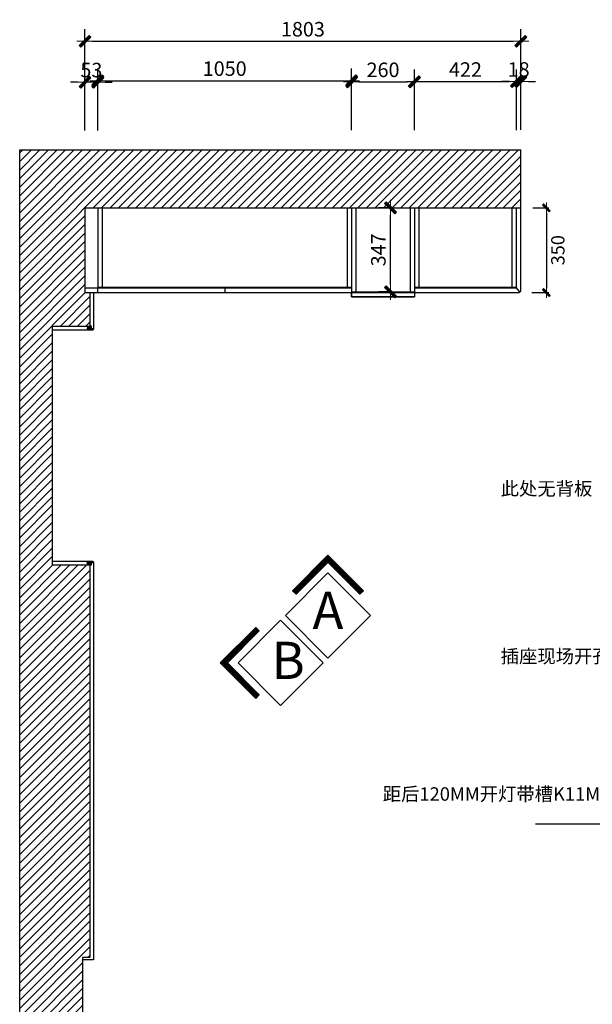
# Model space of a CAD drawing. Units: inches. Extents: x 31188 to 42263, y -26325 to -20080.
# Drawn here: x 31188 to 33557, y -24240 to -20171 of the extents above; entities that cross this region are included whole.
import ezdxf

# ---------------------------------------------------------------- set-up
doc = ezdxf.new("R2010")
doc.units = ezdxf.units.IN
doc.header["$MEASUREMENT"] = 0
for name, color, linetype in [('8', 8, 'Continuous'), ('DX【断线】', 1, 'Continuous'), ('图框', 2, 'Continuous')]:
    doc.layers.add(name, color=color, linetype=linetype)
doc.styles.add('CCD_DIM', font='ARCHS.SHX')
doc.styles.get("Standard").update_dxf_attribs({"font": 'arial.ttf'})
doc.dimstyles.new('留白1：15', dxfattribs={"dimscale": 50, "dimtxt": 1.1, "dimasz": 0.4, "dimexe": 1, "dimexo": 1, "dimgap": 0.4, "dimtad": 2, "dimdec": 1, "dimrnd": 0.1, "dimdsep": 46, "dimtxsty": 'CCD_DIM', "dimblk": 'WS-cj', "dimcen": 1, "dimclrd": 44, "dimclre": 44, "dimclrt": 2, "dimadec": 0, "dimazin": 2, "dimtfac": 1, "dimtdec": 1, "dimtix": 1, "dimtmove": 2, "dimatfit": 3, "dimldrblk": '箭头', "dimfxl": 1.2, "dimfxlon": 1, "dimtolj": 1, "dimarcsym": 0})
doc.dimstyles.new('留白1：30', dxfattribs={"dimscale": 50, "dimtxt": 1.2, "dimasz": 0.6, "dimexe": 1, "dimexo": 1, "dimgap": 0.4, "dimtad": 2, "dimdec": 0, "dimrnd": 1, "dimdsep": 46, "dimtxsty": 'CCD_DIM', "dimblk": 'WS-cj', "dimcen": 1, "dimclrd": 44, "dimclre": 44, "dimclrt": 2, "dimadec": 0, "dimazin": 2, "dimtfac": 1, "dimtdec": 0, "dimtix": 1, "dimtmove": 2, "dimatfit": 3, "dimldrblk": '箭头', "dimfxl": 2, "dimfxlon": 1, "dimtolj": 1, "dimarcsym": 0})
pattern_1 = [(45, (-8948.0989, -33966.81012), (-0.1832820777, 0.1832820777), [])]

# ---------------------------------------------------------------- blocks, each defined once
blk = doc.blocks.new('WS-cj')
blk.add_hatch(color=2).paths.add_polyline_path([(0.59, 0.82), (-0.82, -0.59), (-0.59, -0.82), (0.82, 0.59)])
at = {"color": 2, "linetype": 'ByBlock', "lineweight": 0}
for p, q in [((-1.1, 0), (0, 0)), ((0, 0), (1.1, 0))]:
    blk.add_line(p, q, dxfattribs=at)
at = {"color": 2}
blk.add_lwpolyline([(0.59, 0.82), (-0.82, -0.59), (-0.59, -0.82), (0.82, 0.59)], close=True, dxfattribs=at)
blk = doc.blocks.new('*D34')
at = {"layer": 'Defpoints', "color": 0, "transparency": 16777216}
for p in [(33261, -20949), (33256, -21299), (33366.5, -21299)]:
    blk.add_point(p, dxfattribs=at)
at = {"layer": 'DX【断线】', "color": 44, "lineweight": -2, "transparency": 16777216}
for p, q in [((33311, -20949), (33376.5, -20949)), ((33366.5, -20969), (33366.5, -21279)), ((33306, -21299), (33376.5, -21299))]:
    blk.add_line(p, q, dxfattribs=at)
at = {"layer": 'DX【断线】', "color": 44, "lineweight": -2, "transparency": 16777216, "xscale": 20, "yscale": 20, "zscale": 20}
for p, rotation in [((33366.5, -20949), 90), ((33366.5, -21299), 270)]:
    blk.add_blockref('WS-cj', p, dxfattribs=dict(at, rotation=rotation))
at = {"layer": 'DX【断线】', "color": 2, "transparency": 16777216, "insert": (33414, -21124), "char_height": 55, "attachment_point": 5, "rotation": 90, "style": 'CCD_DIM'}
blk.add_mtext('\\A1;350', dxfattribs=at)
blk = doc.blocks.new('箭头')
at = {"color": 50}
for p, q in [((-1.44, 1.15), (-1.09, 1.44)), ((-1.09, 1.44), (0, 0)), ((-0.37, 0), (-2.13, 0)), ((-1.44, 1.15), (-0.37, 0)), ((-1.44, -1.15), (-0.37, 0)), ((-1.09, -1.44), (0, 0)), ((-1.44, -1.15), (-1.09, -1.44))]:
    blk.add_line(p, q, dxfattribs=at)
for points in [[(-1.44, 1.15), (-1.09, 1.44), (-0.37, 0), (0, 0)], [(-1.44, -1.15), (-1.09, -1.44), (-0.37, 0), (0, 0)]]:
    blk.add_solid(points, dxfattribs=at)
blk = doc.blocks.new('*D67')
at = {"layer": 'Defpoints', "color": 0, "transparency": 16777216}
for p in [(31458, -20429.7), (31458, -20949), (31511, -20949)]:
    blk.add_point(p, dxfattribs=at)
at = {"layer": 'DX【断线】', "color": 44, "lineweight": -2, "transparency": 16777216}
for p, q in [((31458, -20629.7), (31458, -20379.7)), ((31511, -20629.7), (31511, -20379.7)), ((31428, -20429.7), (31398, -20429.7)), ((31511, -20429.7), (31458, -20429.7)), ((31541, -20429.7), (31571, -20429.7))]:
    blk.add_line(p, q, dxfattribs=at)
at = {"layer": 'DX【断线】', "color": 44, "lineweight": -2, "transparency": 16777216, "xscale": 30, "yscale": 30, "zscale": 30}
blk.add_blockref('WS-cj', (31458, -20429.7), dxfattribs=at)
at = {"layer": 'DX【断线】', "color": 44, "lineweight": -2, "transparency": 16777216, "xscale": 30, "yscale": 30, "zscale": 30, "rotation": 180}
blk.add_blockref('WS-cj', (31511, -20429.7), dxfattribs=at)
at = {"layer": 'DX【断线】', "color": 2, "transparency": 16777216, "insert": (31484.5, -20379.7), "char_height": 60, "attachment_point": 5, "style": 'CCD_DIM'}
blk.add_mtext('\\A1;53', dxfattribs=at)
blk = doc.blocks.new('*D68')
at = {"layer": 'Defpoints', "color": 0, "transparency": 16777216}
for p in [(32561, -20423.6), (31511, -21150.6), (32561, -21150.6)]:
    blk.add_point(p, dxfattribs=at)
at = {"layer": 'DX【断线】', "color": 44, "lineweight": -2, "transparency": 16777216}
for p, q in [((31511, -20623.6), (31511, -20373.6)), ((32561, -20623.6), (32561, -20373.6)), ((31541, -20423.6), (32531, -20423.6))]:
    blk.add_line(p, q, dxfattribs=at)
at = {"layer": 'DX【断线】', "color": 44, "lineweight": -2, "transparency": 16777216, "xscale": 30, "yscale": 30, "zscale": 30, "rotation": 180}
blk.add_blockref('WS-cj', (31511, -20423.6), dxfattribs=at)
at = {"layer": 'DX【断线】', "color": 44, "lineweight": -2, "transparency": 16777216, "xscale": 30, "yscale": 30, "zscale": 30}
blk.add_blockref('WS-cj', (32561, -20423.6), dxfattribs=at)
at = {"layer": 'DX【断线】', "color": 2, "transparency": 16777216, "insert": (32036, -20373.6), "char_height": 60, "attachment_point": 5, "style": 'CCD_DIM'}
blk.add_mtext('\\A1;1050', dxfattribs=at)
blk = doc.blocks.new('*D69')
at = {"layer": 'Defpoints', "color": 0, "transparency": 16777216}
for p in [(32821, -20428.6), (32561, -20991.9), (32821, -20991.9)]:
    blk.add_point(p, dxfattribs=at)
at = {"layer": 'DX【断线】', "color": 44, "lineweight": -2, "transparency": 16777216}
for p, q in [((32561, -20628.6), (32561, -20378.6)), ((32821, -20628.6), (32821, -20378.6)), ((32591, -20428.6), (32791, -20428.6))]:
    blk.add_line(p, q, dxfattribs=at)
at = {"layer": 'DX【断线】', "color": 44, "lineweight": -2, "transparency": 16777216, "xscale": 30, "yscale": 30, "zscale": 30, "rotation": 180}
blk.add_blockref('WS-cj', (32561, -20428.6), dxfattribs=at)
at = {"layer": 'DX【断线】', "color": 44, "lineweight": -2, "transparency": 16777216, "xscale": 30, "yscale": 30, "zscale": 30}
blk.add_blockref('WS-cj', (32821, -20428.6), dxfattribs=at)
at = {"layer": 'DX【断线】', "color": 2, "transparency": 16777216, "insert": (32691, -20378.6), "char_height": 60, "attachment_point": 5, "style": 'CCD_DIM'}
blk.add_mtext('\\A1;260', dxfattribs=at)
blk = doc.blocks.new('*D70')
at = {"layer": 'Defpoints', "color": 0, "transparency": 16777216}
for p in [(33243, -20427.4), (32821, -21036.4), (33243, -21036.4)]:
    blk.add_point(p, dxfattribs=at)
at = {"layer": 'DX【断线】', "color": 44, "lineweight": -2, "transparency": 16777216}
for p, q in [((32821, -20627.4), (32821, -20377.4)), ((33243, -20627.4), (33243, -20377.4)), ((32851, -20427.4), (33213, -20427.4))]:
    blk.add_line(p, q, dxfattribs=at)
at = {"layer": 'DX【断线】', "color": 44, "lineweight": -2, "transparency": 16777216, "xscale": 30, "yscale": 30, "zscale": 30, "rotation": 180}
blk.add_blockref('WS-cj', (32821, -20427.4), dxfattribs=at)
at = {"layer": 'DX【断线】', "color": 44, "lineweight": -2, "transparency": 16777216, "xscale": 30, "yscale": 30, "zscale": 30}
blk.add_blockref('WS-cj', (33243, -20427.4), dxfattribs=at)
at = {"layer": 'DX【断线】', "color": 2, "transparency": 16777216, "insert": (33032, -20377.4), "char_height": 60, "attachment_point": 5, "style": 'CCD_DIM'}
blk.add_mtext('\\A1;422', dxfattribs=at)
blk = doc.blocks.new('*D71')
at = {"layer": 'Defpoints', "color": 0, "transparency": 16777216}
for p in [(33261, -20427.2), (33243, -21038.8), (33261, -21036.2)]:
    blk.add_point(p, dxfattribs=at)
at = {"layer": 'DX【断线】', "color": 44, "lineweight": -2, "transparency": 16777216}
for p, q in [((33243, -20627.2), (33243, -20377.2)), ((33261, -20627.2), (33261, -20377.2)), ((33213, -20427.2), (33183, -20427.2)), ((33243, -20427.2), (33261, -20427.2)), ((33291, -20427.2), (33321, -20427.2))]:
    blk.add_line(p, q, dxfattribs=at)
at = {"layer": 'DX【断线】', "color": 44, "lineweight": -2, "transparency": 16777216, "xscale": 30, "yscale": 30, "zscale": 30}
blk.add_blockref('WS-cj', (33243, -20427.2), dxfattribs=at)
at = {"layer": 'DX【断线】', "color": 44, "lineweight": -2, "transparency": 16777216, "xscale": 30, "yscale": 30, "zscale": 30, "rotation": 180}
blk.add_blockref('WS-cj', (33261, -20427.2), dxfattribs=at)
at = {"layer": 'DX【断线】', "color": 2, "transparency": 16777216, "insert": (33252, -20377.2), "char_height": 60, "attachment_point": 5, "style": 'CCD_DIM'}
blk.add_mtext('\\A1;18', dxfattribs=at)
blk = doc.blocks.new('*D72')
at = {"layer": 'Defpoints', "color": 0, "transparency": 16777216}
for p in [(33261, -20260.8), (31458, -21083.9), (33261, -21079.9)]:
    blk.add_point(p, dxfattribs=at)
at = {"layer": 'DX【断线】', "color": 44, "lineweight": -2, "transparency": 16777216}
for p, q in [((31458, -20460.8), (31458, -20210.8)), ((33261, -20460.8), (33261, -20210.8)), ((31488, -20260.8), (33231, -20260.8))]:
    blk.add_line(p, q, dxfattribs=at)
at = {"layer": 'DX【断线】', "color": 44, "lineweight": -2, "transparency": 16777216, "xscale": 30, "yscale": 30, "zscale": 30, "rotation": 180}
blk.add_blockref('WS-cj', (31458, -20260.8), dxfattribs=at)
at = {"layer": 'DX【断线】', "color": 44, "lineweight": -2, "transparency": 16777216, "xscale": 30, "yscale": 30, "zscale": 30}
blk.add_blockref('WS-cj', (33261, -20260.8), dxfattribs=at)
at = {"layer": 'DX【断线】', "color": 2, "transparency": 16777216, "insert": (32359.5, -20210.8), "char_height": 60, "attachment_point": 5, "style": 'CCD_DIM'}
blk.add_mtext('\\A1;1803', dxfattribs=at)
blk = doc.blocks.new('*D80')
at = {"layer": 'Defpoints', "color": 0, "transparency": 16777216}
for p in [(32721.6, -20949), (32747.4, -20949), (32747.4, -21296)]:
    blk.add_point(p, dxfattribs=at)
at = {"layer": 'DX【断线】', "color": 44, "lineweight": -2, "transparency": 16777216}
for p, q in [((32721.6, -20949), (32671.6, -20949)), ((32721.6, -21266), (32721.6, -20979)), ((32721.6, -21296), (32671.6, -21296))]:
    blk.add_line(p, q, dxfattribs=at)
at = {"layer": 'DX【断线】', "color": 44, "lineweight": -2, "transparency": 16777216, "xscale": 30, "yscale": 30, "zscale": 30}
for p, rotation in [((32721.6, -20949), 90), ((32721.6, -21296), 270)]:
    blk.add_blockref('WS-cj', p, dxfattribs=dict(at, rotation=rotation))
at = {"layer": 'DX【断线】', "color": 2, "transparency": 16777216, "insert": (32671.6, -21122.5), "char_height": 60, "attachment_point": 5, "rotation": 90, "style": 'CCD_DIM'}
blk.add_mtext('\\A1;347', dxfattribs=at)

msp = doc.modelspace()

# ---------------------------------------------------------------- hatches: boundary and pattern name
h = msp.add_hatch()
h.set_pattern_fill('ANSI31', color=2, scale=2.0736)
h.set_pattern_definition(pattern_1)
h.paths.add_polyline_path([(32462.95, -22413.56), (32594.92, -22545.52), (32609.58, -22530.86), (32462.95, -22384.23), (32316.33, -22530.86), (32330.99, -22545.52)])
h = msp.add_hatch()
h.set_pattern_fill('ANSI31', color=2, scale=2.0736)
h.set_pattern_definition(pattern_1)
h.paths.add_polyline_path([(32462.95, -22413.56), (32594.92, -22545.52), (32609.58, -22530.86), (32462.95, -22384.23), (32316.33, -22530.86), (32330.99, -22545.52)])
h = msp.add_hatch()
h.set_pattern_fill('ANSI31', color=2, scale=2.0736, angle=90)
h.set_pattern_definition([(135, (43600.51738, -64240.2976), (-0.1832820777, -0.1832820777), [])])
h.paths.add_polyline_path([(32047.27, -22829.25), (32179.23, -22697.28), (32164.57, -22682.62), (32017.94, -22829.25), (32164.57, -22975.87), (32179.23, -22961.21)])
at = {"layer": '8'}
h = msp.add_hatch(dxfattribs=at)
h.set_pattern_fill('ANSI31', color=256, scale=200)
h.set_pattern_definition([(45, (-583.315, -32765.015), (-17.67767, 17.67767), [])])
h.paths.add_polyline_path([(31457.98, -20948.99), (33260.98, -20948.99), (33260.98, -20708.99), (31187.98, -20708.99), (31187.98, -24818.85), (31447.98, -24818.85), (31447.98, -24046.99), (31477.98, -24046.99), (31477.98, -22423.99), (31322.98, -22423.99), (31322.98, -21438.99), (31477.98, -21438.99), (31477.98, -21308.99), (31457.98, -21308.99)])

# ---------------------------------------------------------------- linework, layer by layer
at = {"color": 1}
for p, q in [((31483.31, -21436.99), (31477.98, -21436.99)), ((31482.98, -21438.99), (31482.98, -21444.99)), ((31483.31, -21444.99), (31483.31, -21436.99)), ((31483.31, -21438.99), (31483.31, -21444.99)), ((31483.31, -21444.99), (31466.98, -21444.99)), ((31466.98, -21444.99), (31466.98, -21448.99)), ((31466.98, -21448.99), (31489.98, -21448.99)), ((31467.98, -21448.99), (31467.98, -21444.99)), ((31467.98, -21444.99), (31483.31, -21444.99)), ((31489.98, -21448.99), (31467.98, -21448.99)), ((31489.98, -21450.99), (31489.98, -21448.99)), ((31489.98, -21448.99), (31489.98, -21453.99)), ((31492.98, -21450.99), (31489.98, -21450.99)), ((31466.98, -22417.99), (31466.98, -22413.99)), ((31466.98, -22413.99), (31489.98, -22413.99)), ((31489.98, -22413.99), (31467.98, -22413.99)), ((31467.98, -22413.99), (31467.98, -22417.99)), ((31489.98, -22413.99), (31489.98, -22408.99)), ((31492.98, -22411.99), (31489.98, -22411.99)), ((31489.98, -22411.99), (31489.98, -22413.99)), ((31483.31, -22417.99), (31466.98, -22417.99)), ((31467.98, -22417.99), (31483.31, -22417.99)), ((31483.31, -22425.99), (31477.98, -22425.99)), ((31482.98, -22423.99), (31482.98, -22417.99)), ((31483.31, -22417.99), (31483.31, -22425.99)), ((31483.31, -22423.99), (31483.31, -22417.99))]:
    msp.add_line(p, q, dxfattribs=at)
at = {"color": 2}
for points in [[(32462.95, -22384.23), (32316.33, -22530.86), (32330.99, -22545.52), (32462.95, -22413.56), (32594.92, -22545.52), (32609.58, -22530.86)], [(32462.95, -22384.23), (32609.58, -22530.86), (32594.92, -22545.52), (32462.95, -22413.56), (32330.99, -22545.52), (32316.33, -22530.86)], [(32287, -22633.5), (32462.95, -22457.55), (32638.9, -22633.5), (32462.95, -22809.45)], [(32638.9, -22633.5), (32462.95, -22457.55), (32287, -22633.5), (32462.95, -22809.45)], [(32267.2, -23005.2), (32091.25, -22829.25), (32267.2, -22653.29), (32443.16, -22829.25)], [(32017.94, -22829.25), (32164.57, -22975.87), (32179.23, -22961.21), (32047.27, -22829.25), (32179.23, -22697.28), (32164.57, -22682.62)]]:
    msp.add_lwpolyline(points, close=True, dxfattribs=at)
at = {"layer": 'DX【断线】'}
for p, q in [((31187.98, -20708.99), (33260.98, -20708.99)), ((31187.98, -24818.85), (31187.98, -20708.99)), ((33260.98, -20948.99), (33260.98, -20708.99)), ((31457.98, -20948.99), (33260.98, -20948.99)), ((31457.98, -20948.99), (31457.98, -21298.99)), ((33242.98, -21278.99), (33242.98, -20948.99)), ((33260.98, -21293.99), (33260.98, -20948.99)), ((31457.98, -21278.99), (32560.98, -21278.99)), ((31457.98, -21278.99), (31477.98, -21278.99)), ((31457.98, -21298.99), (32560.98, -21298.99)), ((31477.98, -21298.99), (31477.98, -21438.99)), ((31492.98, -21298.99), (31492.98, -21450.99)), ((32035.98, -21278.99), (32035.98, -21298.99)), ((32560.98, -21298.99), (32820.98, -21298.99)), ((32560.98, -21316.99), (32820.98, -21316.99)), ((32820.98, -21278.99), (33242.98, -21278.99)), ((32820.98, -21298.99), (33255.98, -21298.99)), ((33255.98, -21293.99), (33260.98, -21293.99)), ((33255.98, -21298.99), (33255.98, -21293.99)), ((31482.98, -21438.99), (31322.98, -21438.99)), ((31322.98, -21438.99), (31322.98, -22423.99)), ((31489.98, -21453.99), (31322.98, -21453.99)), ((31322.98, -22408.99), (31489.98, -22408.99)), ((31492.98, -22411.99), (31492.98, -24052.99)), ((31322.98, -22423.99), (31482.98, -22423.99)), ((31477.98, -22423.99), (31477.98, -24046.99)), ((31477.98, -24046.99), (31447.98, -24046.99)), ((31447.98, -24046.99), (31447.98, -24818.85)), ((31492.98, -24055.99), (31447.98, -24055.99)), ((31492.98, -24052.99), (31492.98, -24055.99))]:
    msp.add_line(p, q, dxfattribs=at)
at = {"layer": 'DX【断线】', "color": 251, "true_color": 0x636466}
for p, q in [((31510.98, -20948.99), (31510.98, -21275.99)), ((31528.98, -20948.99), (31528.98, -21275.99)), ((32542.98, -20948.99), (32542.98, -21275.99)), ((32560.98, -20948.99), (32560.98, -21316.99)), ((32578.98, -20948.99), (32578.98, -21295.99)), ((32802.98, -20948.99), (32802.98, -21295.99)), ((32820.98, -20948.99), (32820.98, -21316.99)), ((32838.98, -20948.99), (32838.98, -21275.99)), ((33224.98, -21275.99), (33224.98, -20948.99)), ((31510.98, -21275.99), (32560.98, -21275.99)), ((32820.98, -21275.99), (33242.98, -21275.99)), ((32560.98, -21295.99), (32820.98, -21295.99))]:
    msp.add_line(p, q, dxfattribs=at)
at = {"layer": 'DX【断线】', "color": 1}
for p, q in [((31510.98, -21298.99), (31510.98, -21278.99)), ((33255.98, -21293.99), (33242.98, -21278.99))]:
    msp.add_line(p, q, dxfattribs=at)
msp.add_lwpolyline([(32560.98, -21298.99), (32820.98, -21298.99), (32820.98, -21316.99), (32560.98, -21316.99)], close=True, dxfattribs=at)

# ---------------------------------------------------------------- texts
at = {"layer": '图框', "color": 3, "char_height": 55.566, "attachment_point": 1}
for s, insert, width in [('{\\fFangSong|b0|i0|c134|p49;此处无背板}', (33177.75, -22081.35), 361.4835), ('{\\fFangSong|b0|i0|c134|p49;插座现场开孔}', (33177.75, -22773.98), 361.4835), ('{\\fFangSong|b0|i0|c134|p49;距后120MM开灯带槽K11MM,D12MM}', (32689.9, -23343.12), 702.7293)]:
    msp.add_mtext(s, dxfattribs=dict(at, insert=insert, width=width))
at = {"layer": '图框', "char_height": 153.6289, "width": 212.9583}
for s, insert, attachment_point in [('{\\fMicrosoft YaHei|b0|i0|c134|p34;A}', (32526.52, -22535.47), 3), ('{\\fMicrosoft YaHei|b0|i0|c134|p34;A}', (32399.38, -22535.47), 1), ('{\\fMicrosoft YaHei|b0|i0|c134|p34;B}', (32229.4, -22741.85), 1)]:
    msp.add_mtext(s, dxfattribs=dict(at, insert=insert, attachment_point=attachment_point))

# ---------------------------------------------------------------- dimensions: what is measured, and where the dimension line sits
at = {"layer": 'DX【断线】', "color": 1}
for base, p1, p2, picture, middle in [((33260.98, -20260.84), (31457.98, -21083.86), (33260.98, -21079.86), '*D72', (32359.48, -20210.84)), ((31457.98, -20429.74), (31510.98, -20948.99), (31457.98, -20948.99), '*D67', (31484.48, -20379.74)), ((32560.98, -20423.57), (31510.98, -21150.59), (32560.98, -21150.59), '*D68', (32035.98, -20373.57)), ((32820.98, -20428.57), (32560.98, -20991.92), (32820.98, -20991.92), '*D69', (32690.98, -20378.57)), ((33242.98, -20427.37), (32820.98, -21036.39), (33242.98, -21036.39), '*D70', (33031.98, -20377.37)), ((33260.98, -20427.21), (33242.98, -21038.76), (33260.98, -21036.23), '*D71', (33251.98, -20377.21))]:
    dim = msp.add_linear_dim(base=base, p1=p1, p2=p2, dimstyle='留白1：30', override={"dimfxl": 4, "dimarcsym": 2}, dxfattribs=at)
    dim.commit()
    dim.dimension.update_dxf_attribs({"geometry": picture, "text_midpoint": middle})
dim = msp.add_linear_dim(base=(32721.58, -20948.99), p1=(32747.36, -21295.99), p2=(32747.36, -20948.99), angle=90, dimstyle='留白1：30', override={"dimfxl": 4, "dimarcsym": 2}, dxfattribs=at)
dim.commit()
dim.dimension.update_dxf_attribs({"geometry": '*D80', "text_midpoint": (32671.58, -21122.49)})
at = {"layer": 'DX【断线】', "color": 251, "true_color": 0x636466}
dim = msp.add_linear_dim(base=(33366.51, -21298.99), p1=(33260.98, -20948.99), p2=(33255.98, -21298.99), angle=90, dimstyle='留白1：15', override={"dimexe": 0.2, "dimfxl": 3, "dimarcsym": 2}, dxfattribs=at)
dim.commit()
dim.dimension.update_dxf_attribs({"geometry": '*D34', "text_midpoint": (33414.01, -21123.99)})

# ---------------------------------------------------------------- leaders
at = {"layer": 'DX【断线】', "color": 1}
msp.add_leader([(35431.2, -23341.78), (34917.5, -23495.3), (33321.21, -23495.3)], dimstyle='留白1：30', override={"dimgap": 0.4, "dimtad": 0, "dimfxl": 4, "dimarcsym": 2}, dxfattribs=at)

doc.saveas('drawing.dxf')
